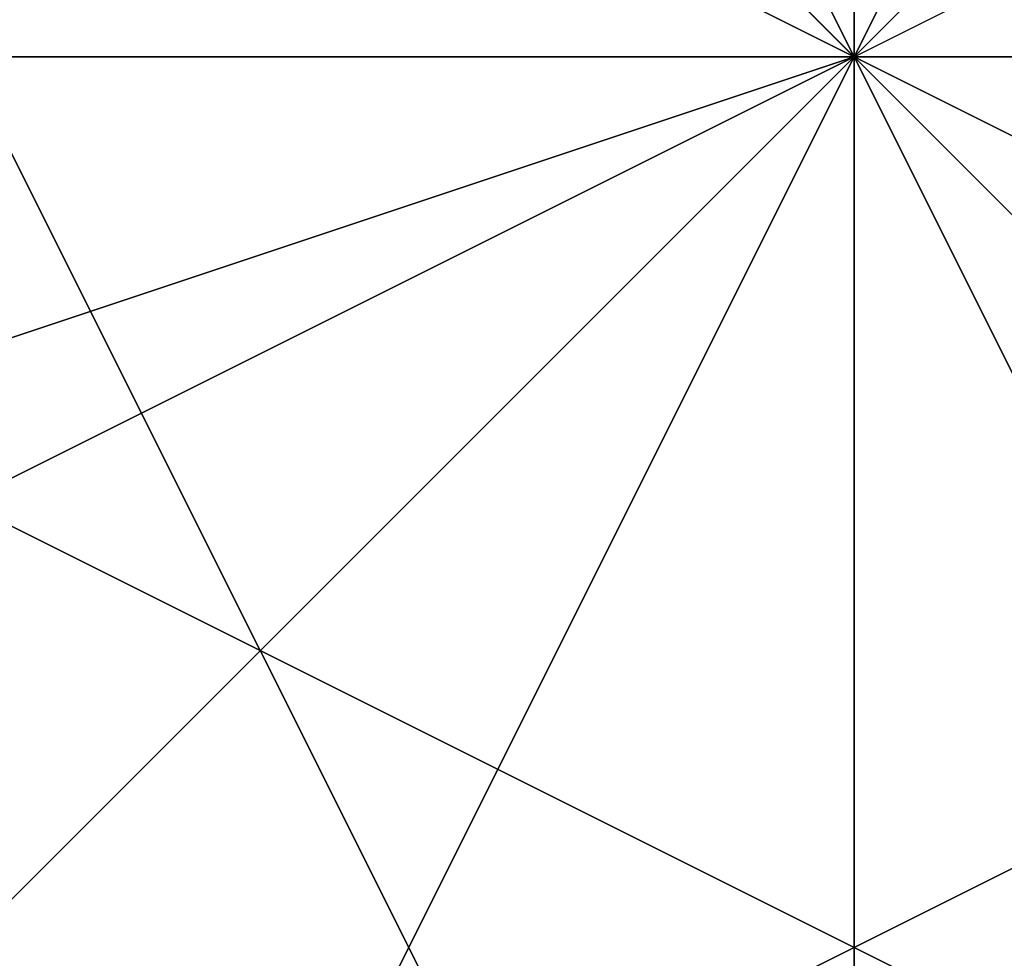
# Model space of a CAD drawing. Units: millimetres. Extents: x 80758 to 95849, y -48081 to -36375.
# Drawn here: x 85087 to 85089, y -41995 to -41992 of the extents above; entities that cross this region are included whole.
import ezdxf

# ---------------------------------------------------------------- set-up
doc = ezdxf.new("R2010")
doc.units = ezdxf.units.MM
doc.layers.add('МАФЫ НАШИ', color=7, linetype='Continuous', lineweight=25)
doc.layers.add('размер', color=7, linetype='Continuous')

# ---------------------------------------------------------------- blocks, each defined once
blk = doc.blocks.new('ротенго6767676')
at = {"layer": 'МАФЫ НАШИ', "lineweight": 25}
for points in [[(72872.4403, 4936.1916), (72868.4539, 4936.1916), (72864.4675, 4940.178), (72864.4675, 4936.1916), (72864.4675, 4940.178), (72864.4675, 4936.1916), (72864.4675, 4940.178), (72864.4675, 4936.1916), (72868.4539, 4940.178), (72864.4675, 4940.178), (72868.4539, 4936.1916), (72868.4539, 4940.178), (72872.4403, 4932.2052)], [(72872.4403, 4936.1916), (72868.4539, 4936.1916), (72868.4539, 4932.2052), (72868.4539, 4936.1916), (72864.4675, 4940.178), (72872.4403, 4936.1916)], [(72872.4403, 4940.178), (72868.4539, 4940.178), (72872.4403, 4940.178), (72868.4539, 4940.178), (72868.4539, 4936.1916), (72864.4675, 4932.2052)], [(72872.4403, 4932.2052), (72868.4539, 4936.1916), (72864.4675, 4936.1916), (72860.481, 4940.178), (72864.4675, 4936.1916), (72860.481, 4940.178), (72864.4675, 4940.178), (72860.481, 4944.1644), (72860.481, 4940.178), (72864.4675, 4940.178), (72860.481, 4940.178), (72864.4675, 4940.178), (72860.481, 4940.178), (72868.4539, 4936.1916), (72864.4675, 4944.1644), (72864.4675, 4940.178), (72860.481, 4944.1644), (72860.481, 4940.178), (72864.4675, 4940.178), (72868.4539, 4936.1916), (72864.4675, 4940.178), (72864.4675, 4944.1644)], [(72856.4946, 4944.1644), (72860.481, 4940.178), (72864.4675, 4940.178), (72860.481, 4940.178), (72864.4675, 4940.178), (72864.4675, 4936.1916), (72864.4675, 4940.178), (72864.4675, 4936.1916), (72864.4675, 4940.178), (72868.4539, 4940.178), (72864.4675, 4940.178), (72856.4946, 4936.1916)], [(72856.4946, 4940.178), (72860.481, 4940.178), (72864.4675, 4936.1916), (72868.4539, 4936.1916), (72864.4675, 4936.1916), (72868.4539, 4932.2052), (72868.4539, 4936.1916), (72864.4675, 4944.1644), (72864.4675, 4940.178), (72860.481, 4944.1644), (72860.481, 4940.178), (72856.4946, 4944.1644), (72860.481, 4940.178), (72864.4675, 4936.1916), (72860.481, 4940.178), (72860.481, 4944.1644), (72864.4675, 4940.178), (72868.4539, 4936.1916), (72864.4675, 4940.178), (72860.481, 4944.1644), (72864.4675, 4944.1644)], [(72872.4403, 4928.2187), (72872.4403, 4932.2052), (72868.4539, 4932.2052), (72872.4403, 4936.1916), (72868.4539, 4940.178), (72860.481, 4944.1644), (72864.4675, 4940.178), (72860.481, 4940.178), (72864.4675, 4936.1916), (72864.4675, 4940.178), (72860.481, 4940.178), (72864.4675, 4936.1916), (72860.481, 4940.178), (72860.481, 4936.1916), (72860.481, 4940.178), (72856.4946, 4944.1644), (72860.481, 4944.1644), (72852.5082, 4952.1372), (72856.4946, 4952.1372), (72856.4946, 4956.1237)], [(72860.481, 4948.1508), (72860.481, 4944.1644), (72860.481, 4948.1508), (72860.481, 4944.1644), (72864.4675, 4944.1644), (72860.481, 4944.1644), (72864.4675, 4940.178), (72860.481, 4940.178), (72864.4675, 4940.178), (72868.4539, 4936.1916), (72868.4539, 4932.2052), (72868.4539, 4936.1916), (72868.4539, 4932.2052), (72872.4403, 4932.2052), (72864.4675, 4940.178), (72868.4539, 4940.178), (72872.4403, 4932.2052)], [(72876.4267, 4932.2052), (72868.4539, 4936.1916), (72868.4539, 4940.178), (72868.4539, 4936.1916), (72872.4403, 4940.178), (72868.4539, 4940.178), (72860.481, 4936.1916), (72864.4675, 4936.1916), (72860.481, 4936.1916), (72864.4675, 4936.1916), (72860.481, 4932.2052), (72860.481, 4936.1916), (72864.4675, 4936.1916), (72860.481, 4932.2052), (72868.4539, 4936.1916), (72872.4403, 4932.2052), (72864.4675, 4936.1916)], [(72856.4946, 4948.1508), (72860.481, 4944.1644), (72856.4946, 4948.1508), (72856.4946, 4944.1644), (72856.4946, 4948.1508), (72860.481, 4944.1644), (72864.4675, 4940.178), (72868.4539, 4940.178), (72872.4403, 4944.1644), (72876.4267, 4940.178), (72876.4267, 4936.1916), (72868.4539, 4928.2187)], [(72860.481, 4928.2187), (72860.481, 4932.2052), (72868.4539, 4940.178), (72872.4403, 4944.1644), (72868.4539, 4948.1508), (72864.4675, 4944.1644), (72856.4946, 4940.178), (72852.5082, 4932.2052), (72856.4946, 4928.2187), (72864.4675, 4932.2052), (72868.4539, 4940.178), (72872.4403, 4944.1644), (72876.4267, 4940.178), (72876.4267, 4936.1916), (72868.4539, 4928.2187)], [(72860.481, 4928.2187), (72860.481, 4932.2052), (72868.4539, 4940.178), (72872.4403, 4944.1644), (72868.4539, 4948.1508), (72864.4675, 4944.1644), (72856.4946, 4940.178), (72852.5082, 4932.2052), (72856.4946, 4928.2187), (72864.4675, 4932.2052), (72868.4539, 4940.178), (72876.4267, 4944.1644), (72876.4267, 4940.178), (72876.4267, 4936.1916), (72868.4539, 4928.2187)], [(72860.481, 4928.2187), (72864.4675, 4936.1916), (72868.4539, 4940.178), (72872.4403, 4944.1644), (72868.4539, 4948.1508), (72864.4675, 4944.1644), (72856.4946, 4940.178), (72856.4946, 4932.2052), (72856.4946, 4928.2187), (72864.4675, 4932.2052), (72868.4539, 4940.178), (72876.4267, 4944.1644), (72876.4267, 4940.178), (72876.4267, 4936.1916), (72868.4539, 4928.2187)], [(72860.481, 4928.2187), (72864.4675, 4936.1916), (72868.4539, 4940.178), (72872.4403, 4944.1644), (72868.4539, 4948.1508), (72864.4675, 4944.1644), (72856.4946, 4940.178), (72856.4946, 4932.2052), (72856.4946, 4928.2187), (72864.4675, 4932.2052), (72868.4539, 4940.178)], [(72876.4267, 4928.2187), (72872.4403, 4932.2052), (72876.4267, 4932.2052), (72868.4539, 4940.178), (72864.4675, 4940.178), (72864.4675, 4936.1916), (72868.4539, 4936.1916), (72876.4267, 4928.2187), (72876.4267, 4932.2052), (72872.4403, 4932.2052), (72864.4675, 4936.1916), (72868.4539, 4936.1916), (72864.4675, 4936.1916), (72868.4539, 4932.2052), (72868.4539, 4936.1916), (72868.4539, 4932.2052), (72868.4539, 4936.1916), (72864.4675, 4940.178), (72868.4539, 4936.1916), (72872.4403, 4936.1916), (72868.4539, 4932.2052), (72876.4267, 4936.1916), (72876.4267, 4932.2052), (72868.4539, 4928.2187)], [(72872.4403, 4932.2052), (72868.4539, 4936.1916), (72864.4675, 4936.1916), (72864.4675, 4940.178), (72868.4539, 4940.178), (72868.4539, 4936.1916), (72864.4675, 4936.1916), (72868.4539, 4936.1916), (72868.4539, 4940.178), (72864.4675, 4940.178), (72868.4539, 4940.178), (72864.4675, 4944.1644), (72868.4539, 4940.178), (72864.4675, 4944.1644), (72868.4539, 4944.1644), (72868.4539, 4940.178), (72868.4539, 4944.1644), (72864.4675, 4944.1644), (72856.4946, 4940.178), (72856.4946, 4944.1644), (72852.5082, 4944.1644)], [(72856.4946, 4940.178), (72860.481, 4940.178), (72860.481, 4936.1916), (72868.4539, 4940.178), (72872.4403, 4940.178), (72868.4539, 4940.178), (72864.4675, 4936.1916), (72864.4675, 4932.2052), (72868.4539, 4936.1916), (72868.4539, 4940.178), (72868.4539, 4936.1916), (72868.4539, 4940.178), (72872.4403, 4940.178)], [(72872.4403, 4932.2052), (72868.4539, 4940.178), (72868.4539, 4936.1916), (72864.4675, 4940.178), (72868.4539, 4936.1916), (72868.4539, 4940.178), (72864.4675, 4940.178), (72864.4675, 4936.1916), (72864.4675, 4940.178), (72864.4675, 4944.1644), (72860.481, 4940.178), (72864.4675, 4944.1644), (72860.481, 4940.178), (72856.4946, 4940.178)], [(72860.481, 4944.1644), (72868.4539, 4940.178), (72864.4675, 4940.178), (72860.481, 4944.1644), (72868.4539, 4936.1916), (72868.4539, 4940.178), (72868.4539, 4936.1916), (72864.4675, 4940.178), (72864.4675, 4936.1916), (72868.4539, 4936.1916), (72868.4539, 4932.2052), (72868.4539, 4936.1916), (72864.4675, 4940.178), (72864.4675, 4944.1644), (72864.4675, 4940.178), (72864.4675, 4944.1644)], [(72860.481, 4944.1644), (72864.4675, 4940.178), (72868.4539, 4940.178), (72872.4403, 4936.1916), (72868.4539, 4936.1916), (72864.4675, 4940.178), (72868.4539, 4940.178), (72868.4539, 4936.1916), (72872.4403, 4932.2052), (72868.4539, 4936.1916), (72864.4675, 4936.1916), (72864.4675, 4940.178), (72860.481, 4936.1916)], [(72864.4675, 4944.1644), (72868.4539, 4940.178), (72864.4675, 4944.1644), (72864.4675, 4940.178), (72860.481, 4940.178), (72864.4675, 4940.178), (72864.4675, 4936.1916), (72860.481, 4932.2052)], [(72872.4403, 4940.178), (72868.4539, 4940.178), (72868.4539, 4944.1644), (72860.481, 4940.178), (72856.4946, 4936.1916), (72860.481, 4936.1916), (72860.481, 4940.178), (72860.481, 4936.1916), (72868.4539, 4944.1644)], [(72856.4946, 4940.178), (72864.4675, 4940.178), (72864.4675, 4944.1644), (72868.4539, 4940.178), (72868.4539, 4944.1644)], [(72864.4675, 4944.1644), (72864.4675, 4940.178), (72868.4539, 4940.178), (72860.481, 4936.1916), (72864.4675, 4936.1916), (72860.481, 4936.1916), (72864.4675, 4936.1916), (72860.481, 4932.2052), (72872.4403, 4940.178), (72868.4539, 4940.178), (72864.4675, 4936.1916), (72860.481, 4936.1916), (72868.4539, 4940.178), (72872.4403, 4940.178)], [(72864.4675, 4936.1916), (72860.481, 4940.178), (72864.4675, 4940.178), (72860.481, 4944.1644), (72868.4539, 4940.178), (72868.4539, 4936.1916), (72864.4675, 4936.1916), (72868.4539, 4936.1916), (72868.4539, 4932.2052), (72868.4539, 4936.1916), (72868.4539, 4932.2052), (72868.4539, 4936.1916), (72864.4675, 4936.1916), (72860.481, 4940.178), (72864.4675, 4940.178), (72864.4675, 4936.1916), (72860.481, 4940.178), (72856.4946, 4944.1644)], [(72868.4539, 4940.178), (72860.481, 4936.1916), (72856.4946, 4936.1916), (72860.481, 4936.1916), (72864.4675, 4940.178), (72868.4539, 4940.178), (72868.4539, 4944.1644)], [(72860.481, 4936.1916), (72856.4946, 4936.1916), (72860.481, 4940.178), (72860.481, 4936.1916), (72856.4946, 4936.1916), (72860.481, 4936.1916), (72868.4539, 4944.1644), (72868.4539, 4940.178), (72872.4403, 4944.1644), (72868.4539, 4944.1644), (72872.4403, 4944.1644), (72868.4539, 4944.1644), (72868.4539, 4940.178), (72872.4403, 4940.178), (72872.4403, 4944.1644), (72868.4539, 4940.178), (72864.4675, 4940.178), (72868.4539, 4944.1644), (72864.4675, 4940.178)], [(72860.481, 4944.1644), (72864.4675, 4940.178), (72868.4539, 4940.178)], [(72868.4539, 4940.178), (72868.4539, 4944.1644), (72868.4539, 4940.178), (72860.481, 4936.1916)], [(72868.4539, 4944.1644), (72868.4539, 4940.178), (72860.481, 4936.1916), (72864.4675, 4936.1916)], [(72872.4403, 4932.2052), (72868.4539, 4932.2052), (72864.4675, 4936.1916), (72868.4539, 4940.178), (72864.4675, 4940.178), (72872.4403, 4936.1916)], [(72868.4539, 4940.178), (72860.481, 4944.1644), (72868.4539, 4940.178)], [(72868.4539, 4940.178), (72860.481, 4944.1644), (72868.4539, 4940.178)], [(72864.4675, 4944.1644), (72868.4539, 4944.1644), (72864.4675, 4944.1644), (72868.4539, 4944.1644), (72868.4539, 4940.178), (72868.4539, 4944.1644), (72868.4539, 4940.178)], [(72868.4539, 4940.178), (72864.4675, 4944.1644), (72864.4675, 4940.178), (72864.4675, 4944.1644), (72864.4675, 4940.178)], [(72868.4539, 4940.178), (72864.4675, 4940.178), (72868.4539, 4940.178), (72864.4675, 4944.1644)], [(72864.4675, 4940.178), (72868.4539, 4940.178), (72864.4675, 4940.178), (72868.4539, 4944.1644)], [(72864.4675, 4944.1644), (72868.4539, 4936.1916), (72872.4403, 4936.1916)], [(72872.4403, 4932.2052), (72868.4539, 4936.1916), (72872.4403, 4936.1916), (72864.4675, 4944.1644)], [(72864.4675, 4944.1644), (72868.4539, 4940.178), (72864.4675, 4944.1644)], [(72868.4539, 4940.178), (72864.4675, 4944.1644), (72868.4539, 4940.178)], [(72864.4675, 4944.1644), (72872.4403, 4936.1916), (72864.4675, 4944.1644)], [(72864.4675, 4944.1644), (72872.4403, 4936.1916), (72864.4675, 4944.1644)], [(72868.4539, 4944.1644), (72868.4539, 4940.178), (72868.4539, 4944.1644)], [(72872.4403, 4940.178), (72872.4403, 4944.1644), (72868.4539, 4940.178), (72872.4403, 4944.1644), (72868.4539, 4944.1644), (72868.4539, 4940.178)], [(72868.4539, 4940.178), (72868.4539, 4944.1644), (72868.4539, 4940.178)], [(72868.4539, 4940.178), (72868.4539, 4944.1644), (72868.4539, 4940.178)], [(72868.4539, 4944.1644), (72868.4539, 4940.178), (72868.4539, 4944.1644)], [(72868.4539, 4940.178), (72860.481, 4936.1916)], [(72868.4539, 4940.178), (72860.481, 4936.1916), (72864.4675, 4936.1916)], [(72860.481, 4936.1916), (72868.4539, 4940.178), (72872.4403, 4940.178)], [(72864.4675, 4940.178), (72868.4539, 4940.178), (72860.481, 4936.1916), (72864.4675, 4936.1916), (72868.4539, 4940.178), (72860.481, 4936.1916), (72864.4675, 4936.1916)], [(72868.4539, 4940.178), (72864.4675, 4936.1916), (72860.481, 4936.1916), (72860.481, 4940.178)], [(72860.481, 4932.2052), (72860.481, 4936.1916), (72864.4675, 4936.1916), (72868.4539, 4940.178), (72864.4675, 4936.1916), (72868.4539, 4940.178), (72868.4539, 4936.1916)], [(72872.4403, 4940.178), (72868.4539, 4940.178), (72872.4403, 4940.178), (72868.4539, 4936.1916), (72860.481, 4932.2052)], [(72860.481, 4932.2052), (72860.481, 4936.1916), (72864.4675, 4936.1916), (72868.4539, 4940.178), (72872.4403, 4940.178)], [(72864.4675, 4932.2052), (72860.481, 4932.2052), (72864.4675, 4936.1916), (72868.4539, 4940.178), (72864.4675, 4936.1916), (72868.4539, 4936.1916)], [(72860.481, 4936.1916), (72864.4675, 4936.1916), (72860.481, 4936.1916), (72860.481, 4932.2052), (72860.481, 4936.1916), (72868.4539, 4940.178), (72872.4403, 4940.178)], [(72864.4675, 4936.1916), (72860.481, 4932.2052), (72860.481, 4936.1916), (72864.4675, 4936.1916), (72864.4675, 4932.2052), (72864.4675, 4936.1916), (72868.4539, 4940.178)], [(72864.4675, 4936.1916), (72864.4675, 4940.178), (72860.481, 4940.178), (72868.4539, 4932.2052), (72868.4539, 4936.1916), (72872.4403, 4936.1916), (72864.4675, 4940.178)], [(72868.4539, 4940.178), (72864.4675, 4936.1916), (72868.4539, 4936.1916), (72864.4675, 4936.1916), (72860.481, 4940.178)], [(72876.4267, 4936.1916), (72872.4403, 4936.1916), (72872.4403, 4940.178), (72864.4675, 4936.1916), (72860.481, 4932.2052)], [(72860.481, 4936.1916), (72868.4539, 4940.178), (72860.481, 4936.1916)], [(72868.4539, 4940.178), (72864.4675, 4940.178), (72868.4539, 4940.178)], [(72864.4675, 4940.178), (72868.4539, 4940.178), (72864.4675, 4936.1916), (72868.4539, 4932.2052)], [(72868.4539, 4940.178), (72864.4675, 4940.178), (72864.4675, 4936.1916)], [(72868.4539, 4940.178), (72864.4675, 4936.1916), (72868.4539, 4936.1916), (72864.4675, 4936.1916)], [(72864.4675, 4936.1916), (72864.4675, 4940.178), (72868.4539, 4940.178), (72868.4539, 4936.1916)], [(72868.4539, 4940.178), (72864.4675, 4940.178), (72868.4539, 4936.1916), (72864.4675, 4936.1916), (72868.4539, 4936.1916), (72872.4403, 4932.2052)], [(72868.4539, 4940.178), (72864.4675, 4940.178), (72868.4539, 4940.178)], [(72868.4539, 4940.178), (72864.4675, 4940.178), (72868.4539, 4940.178)], [(72864.4675, 4936.1916), (72868.4539, 4940.178), (72864.4675, 4936.1916)], [(72872.4403, 4936.1916), (72864.4675, 4940.178), (72872.4403, 4936.1916)], [(72872.4403, 4936.1916), (72864.4675, 4940.178), (72872.4403, 4936.1916)], [(72868.4539, 4940.178), (72864.4675, 4940.178), (72868.4539, 4940.178)], [(72872.4403, 4940.178), (72864.4675, 4936.1916), (72872.4403, 4940.178)], [(72868.4539, 4940.178), (72864.4675, 4940.178), (72868.4539, 4940.178)], [(72864.4675, 4940.178), (72868.4539, 4940.178), (72864.4675, 4940.178)], [(72876.4267, 4928.2187), (72872.4403, 4932.2052), (72872.4403, 4936.1916), (72868.4539, 4936.1916), (72868.4539, 4940.178), (72868.4539, 4936.1916), (72872.4403, 4932.2052), (72872.4403, 4928.2187), (72864.4675, 4936.1916), (72864.4675, 4940.178), (72864.4675, 4936.1916), (72868.4539, 4932.2052), (72872.4403, 4928.2187), (72872.4403, 4932.2052), (72872.4403, 4928.2187)], [(72868.4539, 4940.178), (72868.4539, 4940.178)], [(72872.4403, 4940.178), (72868.4539, 4940.178), (72872.4403, 4940.178)], [(72872.4403, 4936.1916), (72872.4403, 4940.178), (72868.4539, 4940.178)], [(72872.4403, 4940.178), (72868.4539, 4940.178), (72872.4403, 4940.178), (72868.4539, 4940.178), (72872.4403, 4940.178), (72868.4539, 4940.178)], [(72872.4403, 4936.1916), (72868.4539, 4940.178), (72868.4539, 4936.1916)], [(72868.4539, 4940.178), (72868.4539, 4940.178)], [(72872.4403, 4940.178), (72868.4539, 4940.178), (72872.4403, 4936.1916), (72872.4403, 4940.178), (72868.4539, 4940.178)], [(72872.4403, 4940.178), (72868.4539, 4940.178), (72872.4403, 4940.178)], [(72868.4539, 4940.178), (72868.4539, 4940.178)], [(72872.4403, 4940.178), (72868.4539, 4940.178), (72872.4403, 4940.178)], [(72868.4539, 4940.178), (72872.4403, 4940.178), (72868.4539, 4940.178)], [(72868.4539, 4940.178), (72868.4539, 4940.178)], [(72868.4539, 4940.178), (72872.4403, 4940.178), (72868.4539, 4940.178)], [(72872.4403, 4940.178), (72868.4539, 4940.178), (72872.4403, 4940.178)], [(72868.4539, 4940.178), (72868.4539, 4940.178)], [(72868.4539, 4936.1916), (72868.4539, 4940.178), (72868.4539, 4936.1916)], [(72872.4403, 4936.1916), (72868.4539, 4940.178), (72872.4403, 4936.1916)], [(72872.4403, 4936.1916), (72868.4539, 4940.178), (72872.4403, 4936.1916)]]:
    blk.add_lwpolyline(points, dxfattribs=at)
for points in [[(72872.4403, 4948.1508), (72868.4539, 4952.1372), (72860.481, 4948.1508), (72856.4946, 4940.178), (72852.5082, 4936.1916), (72856.4946, 4932.2052), (72860.481, 4936.1916), (72868.4539, 4940.178)], [(72872.4403, 4948.1508), (72868.4539, 4952.1372), (72860.481, 4948.1508), (72856.4946, 4940.178), (72852.5082, 4936.1916), (72856.4946, 4932.2052), (72860.481, 4936.1916), (72868.4539, 4940.178)], [(72872.4403, 4948.1508), (72868.4539, 4940.178), (72864.4675, 4948.1508), (72864.4675, 4952.1372)], [(72872.4403, 4948.1508), (72868.4539, 4940.178), (72864.4675, 4948.1508), (72864.4675, 4952.1372)], [(72864.4675, 4944.1644), (72868.4539, 4940.178), (72864.4675, 4944.1644), (72856.4946, 4948.1508)], [(72868.4539, 4940.178), (72860.481, 4936.1916), (72856.4946, 4940.178), (72864.4675, 4948.1508)], [(72864.4675, 4944.1644), (72868.4539, 4940.178), (72864.4675, 4944.1644), (72856.4946, 4948.1508)], [(72868.4539, 4940.178), (72860.481, 4936.1916), (72856.4946, 4940.178), (72864.4675, 4948.1508)], [(72868.4539, 4940.178), (72872.4403, 4944.1644), (72868.4539, 4948.1508), (72864.4675, 4944.1644)], [(72868.4539, 4940.178), (72872.4403, 4944.1644), (72868.4539, 4948.1508), (72864.4675, 4944.1644)], [(72868.4539, 4940.178), (72876.4267, 4944.1644), (72868.4539, 4948.1508), (72864.4675, 4944.1644)], [(72868.4539, 4940.178), (72876.4267, 4944.1644), (72868.4539, 4948.1508), (72864.4675, 4944.1644)], [(72864.4675, 4940.178), (72864.4675, 4944.1644), (72860.481, 4940.178), (72856.4946, 4940.178), (72856.4946, 4936.1916), (72868.4539, 4940.178)], [(72860.481, 4936.1916), (72856.4946, 4936.1916), (72860.481, 4936.1916), (72868.4539, 4940.178), (72860.481, 4936.1916), (72868.4539, 4944.1644), (72864.4675, 4940.178)], [(72860.481, 4932.2052), (72868.4539, 4940.178), (72864.4675, 4944.1644), (72856.4946, 4940.178)], [(72860.481, 4932.2052), (72868.4539, 4940.178), (72864.4675, 4944.1644), (72856.4946, 4940.178)], [(72864.4675, 4936.1916), (72868.4539, 4940.178), (72864.4675, 4944.1644), (72856.4946, 4940.178)], [(72864.4675, 4936.1916), (72868.4539, 4940.178), (72864.4675, 4944.1644), (72856.4946, 4940.178)], [(72864.4675, 4940.178), (72868.4539, 4940.178), (72864.4675, 4944.1644), (72864.4675, 4940.178), (72864.4675, 4944.1644), (72864.4675, 4940.178), (72860.481, 4940.178), (72860.481, 4936.1916), (72860.481, 4940.178), (72860.481, 4936.1916)], [(72864.4675, 4940.178), (72860.481, 4944.1644), (72860.481, 4940.178), (72864.4675, 4940.178), (72868.4539, 4940.178), (72864.4675, 4936.1916)], [(72868.4539, 4940.178), (72864.4675, 4940.178), (72860.481, 4944.1644)], [(72860.481, 4944.1644), (72868.4539, 4940.178), (72864.4675, 4940.178)], [(72868.4539, 4936.1916), (72864.4675, 4936.1916), (72868.4539, 4940.178), (72868.4539, 4936.1916), (72864.4675, 4936.1916), (72868.4539, 4940.178), (72868.4539, 4936.1916), (72860.481, 4944.1644), (72860.481, 4940.178)], [(72860.481, 4944.1644), (72860.481, 4940.178), (72860.481, 4944.1644), (72864.4675, 4940.178), (72868.4539, 4940.178)], [(72860.481, 4944.1644), (72868.4539, 4940.178), (72868.4539, 4936.1916), (72868.4539, 4940.178), (72868.4539, 4936.1916)], [(72868.4539, 4940.178), (72860.481, 4936.1916), (72868.4539, 4940.178), (72864.4675, 4936.1916), (72860.481, 4936.1916), (72868.4539, 4940.178), (72860.481, 4936.1916), (72868.4539, 4940.178), (72868.4539, 4944.1644), (72868.4539, 4940.178), (72872.4403, 4940.178), (72868.4539, 4940.178), (72868.4539, 4944.1644), (72860.481, 4936.1916)], [(72860.481, 4936.1916), (72868.4539, 4944.1644), (72868.4539, 4940.178)], [(72864.4675, 4940.178), (72868.4539, 4936.1916), (72864.4675, 4940.178), (72864.4675, 4944.1644), (72868.4539, 4936.1916), (72864.4675, 4940.178), (72860.481, 4940.178), (72868.4539, 4936.1916)], [(72868.4539, 4936.1916), (72860.481, 4940.178), (72864.4675, 4940.178), (72868.4539, 4936.1916), (72864.4675, 4940.178), (72864.4675, 4944.1644)], [(72868.4539, 4940.178), (72864.4675, 4936.1916), (72860.481, 4940.178), (72864.4675, 4944.1644), (72868.4539, 4940.178), (72864.4675, 4936.1916), (72860.481, 4940.178), (72864.4675, 4944.1644)], [(72872.4403, 4936.1916), (72864.4675, 4944.1644), (72860.481, 4936.1916), (72864.4675, 4932.2052)], [(72864.4675, 4944.1644), (72872.4403, 4936.1916), (72864.4675, 4932.2052), (72860.481, 4940.178)], [(72868.4539, 4940.178), (72864.4675, 4936.1916), (72860.481, 4940.178), (72864.4675, 4944.1644), (72868.4539, 4940.178), (72864.4675, 4936.1916), (72860.481, 4940.178), (72864.4675, 4944.1644)], [(72872.4403, 4936.1916), (72864.4675, 4944.1644), (72860.481, 4936.1916), (72864.4675, 4932.2052)], [(72864.4675, 4944.1644), (72872.4403, 4936.1916), (72864.4675, 4932.2052), (72860.481, 4940.178)], [(72872.4403, 4936.1916), (72864.4675, 4944.1644), (72860.481, 4936.1916), (72868.4539, 4932.2052)], [(72864.4675, 4944.1644), (72872.4403, 4936.1916), (72868.4539, 4932.2052), (72860.481, 4936.1916)], [(72872.4403, 4936.1916), (72864.4675, 4944.1644), (72860.481, 4936.1916), (72868.4539, 4932.2052)], [(72864.4675, 4944.1644), (72872.4403, 4936.1916), (72868.4539, 4932.2052), (72860.481, 4936.1916)], [(72864.4675, 4940.178), (72868.4539, 4940.178), (72864.4675, 4944.1644)], [(72868.4539, 4940.178), (72864.4675, 4940.178), (72864.4675, 4944.1644)], [(72868.4539, 4944.1644), (72864.4675, 4944.1644), (72868.4539, 4940.178), (72868.4539, 4944.1644), (72868.4539, 4940.178), (72868.4539, 4944.1644), (72868.4539, 4940.178), (72864.4675, 4944.1644)], [(72868.4539, 4940.178), (72864.4675, 4940.178), (72868.4539, 4940.178), (72864.4675, 4944.1644), (72864.4675, 4940.178)], [(72864.4675, 4944.1644), (72868.4539, 4940.178), (72864.4675, 4940.178), (72868.4539, 4940.178)], [(72864.4675, 4940.178), (72868.4539, 4944.1644), (72864.4675, 4940.178), (72868.4539, 4940.178), (72868.4539, 4944.1644)], [(72864.4675, 4940.178), (72868.4539, 4940.178), (72864.4675, 4940.178), (72868.4539, 4944.1644), (72868.4539, 4940.178)], [(72864.4675, 4944.1644), (72872.4403, 4936.1916), (72868.4539, 4936.1916), (72872.4403, 4936.1916), (72868.4539, 4932.2052), (72868.4539, 4936.1916)], [(72868.4539, 4936.1916), (72864.4675, 4944.1644), (72864.4675, 4940.178)], [(72868.4539, 4936.1916), (72864.4675, 4944.1644), (72864.4675, 4940.178)], [(72864.4675, 4944.1644), (72872.4403, 4936.1916), (72868.4539, 4936.1916)], [(72872.4403, 4936.1916), (72872.4403, 4932.2052), (72872.4403, 4936.1916), (72864.4675, 4944.1644)], [(72872.4403, 4936.1916), (72872.4403, 4932.2052), (72872.4403, 4936.1916), (72864.4675, 4944.1644)], [(72868.4539, 4940.178), (72868.4539, 4944.1644), (72868.4539, 4940.178), (72868.4539, 4944.1644)], [(72872.4403, 4940.178), (72868.4539, 4940.178), (72872.4403, 4944.1644), (72868.4539, 4944.1644), (72868.4539, 4940.178), (72872.4403, 4944.1644)], [(72872.4403, 4944.1644), (72868.4539, 4940.178), (72872.4403, 4944.1644), (72872.4403, 4940.178)], [(72872.4403, 4940.178), (72868.4539, 4940.178), (72868.4539, 4944.1644), (72868.4539, 4940.178)], [(72872.4403, 4944.1644), (72868.4539, 4940.178), (72868.4539, 4944.1644)], [(72868.4539, 4940.178), (72872.4403, 4940.178), (72868.4539, 4940.178), (72872.4403, 4944.1644), (72872.4403, 4940.178)], [(72876.4267, 4940.178), (72876.4267, 4936.1916), (72868.4539, 4940.178), (72872.4403, 4944.1644)], [(72876.4267, 4940.178), (72876.4267, 4936.1916), (72868.4539, 4940.178), (72872.4403, 4944.1644)], [(72876.4267, 4940.178), (72876.4267, 4936.1916), (72868.4539, 4940.178), (72872.4403, 4944.1644)], [(72876.4267, 4940.178), (72876.4267, 4936.1916), (72868.4539, 4940.178), (72872.4403, 4944.1644)], [(72856.4946, 4936.1916), (72864.4675, 4940.178), (72868.4539, 4940.178)], [(72856.4946, 4936.1916), (72868.4539, 4940.178), (72864.4675, 4940.178)], [(72860.481, 4940.178), (72856.4946, 4936.1916), (72860.481, 4936.1916), (72864.4675, 4936.1916), (72860.481, 4936.1916), (72868.4539, 4940.178), (72860.481, 4936.1916), (72868.4539, 4940.178), (72860.481, 4936.1916), (72864.4675, 4936.1916), (72868.4539, 4940.178), (72864.4675, 4940.178), (72860.481, 4936.1916), (72856.4946, 4936.1916), (72860.481, 4936.1916)], [(72860.481, 4936.1916), (72864.4675, 4940.178), (72868.4539, 4940.178)], [(72868.4539, 4940.178), (72860.481, 4936.1916), (72864.4675, 4936.1916)], [(72864.4675, 4940.178), (72860.481, 4936.1916), (72868.4539, 4940.178), (72860.481, 4936.1916)], [(72868.4539, 4940.178), (72860.481, 4936.1916), (72864.4675, 4936.1916), (72860.481, 4936.1916), (72864.4675, 4936.1916)], [(72864.4675, 4936.1916), (72868.4539, 4936.1916), (72868.4539, 4940.178), (72864.4675, 4936.1916), (72860.481, 4936.1916), (72868.4539, 4940.178), (72864.4675, 4936.1916), (72868.4539, 4940.178)], [(72860.481, 4936.1916), (72868.4539, 4940.178), (72872.4403, 4940.178), (72868.4539, 4940.178)], [(72868.4539, 4940.178), (72864.4675, 4936.1916), (72860.481, 4936.1916)], [(72860.481, 4932.2052), (72872.4403, 4940.178), (72868.4539, 4940.178)], [(72868.4539, 4940.178), (72860.481, 4936.1916), (72864.4675, 4936.1916)], [(72868.4539, 4940.178), (72860.481, 4936.1916), (72864.4675, 4936.1916)], [(72864.4675, 4936.1916), (72868.4539, 4940.178), (72864.4675, 4936.1916), (72860.481, 4932.2052), (72868.4539, 4940.178)], [(72868.4539, 4940.178), (72864.4675, 4940.178), (72860.481, 4940.178), (72864.4675, 4940.178)], [(72872.4403, 4940.178), (72864.4675, 4936.1916), (72864.4675, 4932.2052), (72860.481, 4932.2052), (72864.4675, 4932.2052), (72864.4675, 4936.1916), (72864.4675, 4932.2052)], [(72868.4539, 4940.178), (72864.4675, 4936.1916), (72868.4539, 4936.1916), (72864.4675, 4936.1916)], [(72868.4539, 4932.2052), (72864.4675, 4936.1916), (72868.4539, 4936.1916), (72864.4675, 4936.1916), (72868.4539, 4936.1916), (72868.4539, 4932.2052), (72868.4539, 4936.1916), (72868.4539, 4932.2052), (72868.4539, 4936.1916), (72868.4539, 4940.178), (72868.4539, 4936.1916), (72864.4675, 4936.1916)], [(72864.4675, 4940.178), (72868.4539, 4940.178), (72868.4539, 4936.1916), (72864.4675, 4940.178), (72864.4675, 4936.1916), (72868.4539, 4936.1916)], [(72864.4675, 4940.178), (72864.4675, 4936.1916), (72864.4675, 4940.178), (72868.4539, 4940.178), (72864.4675, 4936.1916)], [(72864.4675, 4936.1916), (72868.4539, 4940.178), (72868.4539, 4936.1916)], [(72864.4675, 4932.2052), (72868.4539, 4936.1916), (72868.4539, 4940.178)], [(72868.4539, 4940.178), (72864.4675, 4932.2052), (72864.4675, 4936.1916), (72864.4675, 4932.2052), (72864.4675, 4936.1916)], [(72872.4403, 4936.1916), (72868.4539, 4940.178), (72864.4675, 4940.178)], [(72864.4675, 4940.178), (72872.4403, 4936.1916), (72868.4539, 4936.1916)], [(72864.4675, 4940.178), (72864.4675, 4936.1916), (72864.4675, 4940.178), (72868.4539, 4936.1916), (72872.4403, 4936.1916)], [(72864.4675, 4940.178), (72868.4539, 4940.178), (72864.4675, 4936.1916)], [(72868.4539, 4932.2052), (72864.4675, 4936.1916), (72868.4539, 4940.178)], [(72864.4675, 4940.178), (72872.4403, 4936.1916), (72872.4403, 4932.2052), (72872.4403, 4936.1916), (72872.4403, 4932.2052)], [(72864.4675, 4936.1916), (72868.4539, 4936.1916), (72872.4403, 4940.178)], [(72868.4539, 4936.1916), (72872.4403, 4932.2052), (72868.4539, 4936.1916), (72868.4539, 4940.178), (72872.4403, 4932.2052), (72868.4539, 4936.1916), (72864.4675, 4936.1916), (72872.4403, 4932.2052)], [(72872.4403, 4932.2052), (72864.4675, 4936.1916), (72868.4539, 4936.1916), (72872.4403, 4932.2052), (72868.4539, 4936.1916), (72868.4539, 4940.178)], [(72864.4675, 4940.178), (72868.4539, 4936.1916), (72868.4539, 4940.178)], [(72868.4539, 4936.1916), (72864.4675, 4940.178), (72864.4675, 4936.1916), (72868.4539, 4936.1916), (72864.4675, 4936.1916), (72868.4539, 4940.178), (72868.4539, 4936.1916), (72864.4675, 4936.1916)], [(72864.4675, 4940.178), (72864.4675, 4936.1916), (72868.4539, 4936.1916), (72864.4675, 4940.178), (72868.4539, 4940.178)], [(72864.4675, 4940.178), (72868.4539, 4936.1916), (72868.4539, 4940.178)], [(72868.4539, 4936.1916), (72868.4539, 4940.178), (72864.4675, 4940.178), (72868.4539, 4940.178)], [(72868.4539, 4936.1916), (72864.4675, 4940.178), (72868.4539, 4940.178), (72868.4539, 4936.1916), (72864.4675, 4936.1916), (72864.4675, 4940.178)], [(72864.4675, 4940.178), (72868.4539, 4940.178), (72864.4675, 4936.1916), (72864.4675, 4940.178), (72868.4539, 4940.178)], [(72876.4267, 4936.1916), (72868.4539, 4928.2187), (72864.4675, 4932.2052), (72868.4539, 4940.178)], [(72876.4267, 4936.1916), (72868.4539, 4928.2187), (72864.4675, 4932.2052), (72868.4539, 4940.178)], [(72876.4267, 4936.1916), (72868.4539, 4928.2187), (72864.4675, 4932.2052), (72868.4539, 4940.178)], [(72868.4539, 4940.178), (72864.4675, 4936.1916), (72868.4539, 4932.2052), (72872.4403, 4936.1916), (72868.4539, 4940.178), (72864.4675, 4936.1916), (72868.4539, 4932.2052), (72872.4403, 4936.1916)], [(72876.4267, 4936.1916), (72868.4539, 4928.2187), (72864.4675, 4932.2052), (72868.4539, 4940.178)], [(72868.4539, 4940.178), (72864.4675, 4936.1916), (72868.4539, 4932.2052), (72872.4403, 4936.1916), (72868.4539, 4940.178), (72864.4675, 4936.1916), (72868.4539, 4932.2052), (72872.4403, 4936.1916)], [(72868.4539, 4940.178), (72868.4539, 4936.1916), (72868.4539, 4940.178), (72868.4539, 4936.1916)], [(72868.4539, 4936.1916), (72868.4539, 4940.178), (72868.4539, 4936.1916), (72868.4539, 4940.178), (72868.4539, 4936.1916), (72868.4539, 4932.2052), (72868.4539, 4936.1916), (72868.4539, 4932.2052)], [(72868.4539, 4940.178), (72872.4403, 4940.178), (72868.4539, 4940.178), (72872.4403, 4940.178)], [(72872.4403, 4936.1916), (72872.4403, 4940.178), (72868.4539, 4940.178)], [(72872.4403, 4940.178), (72868.4539, 4936.1916), (72868.4539, 4940.178), (72872.4403, 4940.178), (72868.4539, 4940.178)], [(72872.4403, 4940.178), (72868.4539, 4940.178), (72872.4403, 4940.178), (72868.4539, 4940.178), (72872.4403, 4940.178), (72868.4539, 4940.178)], [(72872.4403, 4936.1916), (72868.4539, 4936.1916), (72868.4539, 4940.178)], [(72868.4539, 4940.178), (72872.4403, 4940.178), (72868.4539, 4940.178), (72872.4403, 4940.178)], [(72868.4539, 4936.1916), (72872.4403, 4940.178), (72868.4539, 4940.178), (72868.4539, 4936.1916), (72868.4539, 4940.178)], [(72868.4539, 4940.178), (72872.4403, 4936.1916), (72872.4403, 4940.178), (72868.4539, 4940.178), (72872.4403, 4936.1916), (72872.4403, 4940.178)], [(72868.4539, 4940.178), (72872.4403, 4936.1916), (72868.4539, 4932.2052)], [(72868.4539, 4940.178), (72876.4267, 4932.2052), (72872.4403, 4932.2052), (72876.4267, 4932.2052), (72872.4403, 4928.2187), (72872.4403, 4932.2052)], [(72872.4403, 4932.2052), (72868.4539, 4940.178), (72868.4539, 4936.1916)], [(72872.4403, 4932.2052), (72868.4539, 4940.178), (72868.4539, 4936.1916)], [(72868.4539, 4940.178), (72876.4267, 4932.2052), (72872.4403, 4932.2052)]]:
    blk.add_lwpolyline(points, close=True, dxfattribs=at)

msp = doc.modelspace()

# ---------------------------------------------------------------- block references
at = {"layer": 'размер'}
msp.add_blockref('ротенго6767676', (12220.5714, -46932.7498), dxfattribs=at)

doc.saveas('drawing.dxf')
